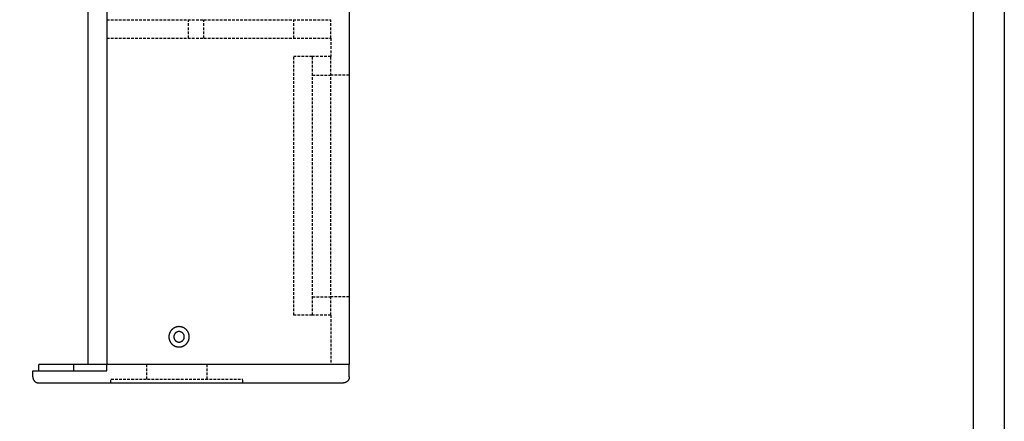
# Model space of a CAD drawing. Units: millimetres. Extents: x -57450 to -54272, y -7861 to -3367.
# Drawn here: x -55427 to -54272, y -6124 to -5653 of the extents above; entities that cross this region are included whole.
import ezdxf

# ---------------------------------------------------------------- set-up
doc = ezdxf.new("R2010")
doc.units = ezdxf.units.MM
doc.linetypes.add('HIDDEN2', pattern=[4.7625, 3.175, -1.5875])
doc.layers.add('dlogixs', color=7, linetype='Continuous')
doc.layers.add('외형선', color=255, linetype='Continuous')
doc.layers.add('점선', color=251, linetype='HIDDEN2', lineweight=25)

msp = doc.modelspace()

# ---------------------------------------------------------------- linework, layer by layer
at = {"layer": 'dlogixs', "color": 1, "linetype": 'Continuous'}
for points in [[(-57449.625, -3669.664), (-54272.017, -3669.664), (-54272.017, -7860.521), (-57449.625, -7860.521)], [(-57413.024, -3706.265), (-54308.618, -3706.265), (-54308.618, -7823.92), (-57413.024, -7823.92)]]:
    msp.add_lwpolyline(points, close=True, dxfattribs=at)
at = {"layer": '외형선'}
for p, q in [((-55346.43, -6057.787), (-55346.43, -5306.675)), ((-55324.763, -5306.675), (-55324.763, -6057.787)), ((-55040.207, -5306.675), (-55040.207, -6057.787)), ((-55247.581, -6016.195), (-55247.891, -6016.468)), ((-55247.26, -6015.933), (-55247.581, -6016.195)), ((-55246.931, -6015.683), (-55247.26, -6015.933)), ((-55246.594, -6015.444), (-55246.931, -6015.683)), ((-55246.248, -6015.217), (-55246.594, -6015.444)), ((-55245.895, -6015.001), (-55246.248, -6015.217)), ((-55245.534, -6014.799), (-55245.895, -6015.001)), ((-55245.167, -6014.609), (-55245.534, -6014.799)), ((-55244.793, -6014.432), (-55245.167, -6014.609)), ((-55244.413, -6014.268), (-55244.793, -6014.432)), ((-55244.028, -6014.117), (-55244.413, -6014.268)), ((-55243.638, -6013.979), (-55244.028, -6014.117)), ((-55243.243, -6013.856), (-55243.638, -6013.979)), ((-55242.844, -6013.746), (-55243.243, -6013.856)), ((-55242.442, -6013.65), (-55242.844, -6013.746)), ((-55242.037, -6013.568), (-55242.442, -6013.65)), ((-55241.629, -6013.5), (-55242.037, -6013.568)), ((-55241.218, -6013.446), (-55241.629, -6013.5)), ((-55240.807, -6013.407), (-55241.218, -6013.446)), ((-55240.394, -6013.382), (-55240.807, -6013.407)), ((-55239.98, -6013.371), (-55240.394, -6013.382)), ((-55239.567, -6013.374), (-55239.98, -6013.371)), ((-55239.153, -6013.392), (-55239.567, -6013.374)), ((-55238.741, -6013.425), (-55239.153, -6013.392)), ((-55238.33, -6013.471), (-55238.741, -6013.425)), ((-55237.921, -6013.532), (-55238.33, -6013.471)), ((-55237.514, -6013.607), (-55237.921, -6013.532)), ((-55237.11, -6013.696), (-55237.514, -6013.607)), ((-55236.709, -6013.799), (-55237.11, -6013.696)), ((-55236.313, -6013.916), (-55236.709, -6013.799)), ((-55235.92, -6014.046), (-55236.313, -6013.916)), ((-55235.532, -6014.19), (-55235.92, -6014.046)), ((-55235.15, -6014.348), (-55235.532, -6014.19)), ((-55234.773, -6014.519), (-55235.15, -6014.348)), ((-55234.402, -6014.702), (-55234.773, -6014.519)), ((-55234.038, -6014.899), (-55234.402, -6014.702)), ((-55233.681, -6015.107), (-55234.038, -6014.899)), ((-55233.332, -6015.329), (-55233.681, -6015.107)), ((-55232.99, -6015.562), (-55233.332, -6015.329)), ((-55232.657, -6015.807), (-55232.99, -6015.562)), ((-55232.332, -6016.063), (-55232.657, -6015.807)), ((-55232.016, -6016.33), (-55232.332, -6016.063)), ((-55251.786, -6024.873), (-55251.793, -6025.287)), ((-55251.793, -6025.287), (-55251.786, -6025.701)), ((-55251.765, -6024.46), (-55251.786, -6024.873)), ((-55251.786, -6025.701), (-55251.765, -6026.114)), ((-55251.729, -6024.048), (-55251.765, -6024.46)), ((-55251.765, -6026.114), (-55251.729, -6026.526)), ((-55251.679, -6023.638), (-55251.729, -6024.048)), ((-55251.729, -6026.526), (-55251.679, -6026.936)), ((-55251.614, -6023.229), (-55251.679, -6023.638)), ((-55251.679, -6026.936), (-55251.614, -6027.345)), ((-55251.536, -6022.823), (-55251.614, -6023.229)), ((-55251.614, -6027.345), (-55251.536, -6027.751)), ((-55251.443, -6022.42), (-55251.536, -6022.823)), ((-55251.536, -6027.751), (-55251.443, -6028.154)), ((-55251.337, -6022.02), (-55251.443, -6022.42)), ((-55251.217, -6021.624), (-55251.337, -6022.02)), ((-55251.083, -6021.233), (-55251.217, -6021.624)), ((-55250.935, -6020.846), (-55251.083, -6021.233)), ((-55250.774, -6020.465), (-55250.935, -6020.846)), ((-55250.6, -6020.09), (-55250.774, -6020.465)), ((-55250.414, -6019.721), (-55250.6, -6020.09)), ((-55250.214, -6019.359), (-55250.414, -6019.721)), ((-55250.002, -6019.003), (-55250.214, -6019.359)), ((-55249.778, -6018.656), (-55250.002, -6019.003)), ((-55249.542, -6018.316), (-55249.778, -6018.656)), ((-55249.294, -6017.985), (-55249.542, -6018.316)), ((-55249.035, -6017.662), (-55249.294, -6017.985)), ((-55248.765, -6017.349), (-55249.035, -6017.662)), ((-55248.484, -6017.045), (-55248.765, -6017.349)), ((-55248.193, -6016.752), (-55248.484, -6017.045)), ((-55247.891, -6016.468), (-55248.193, -6016.752)), ((-55246.024, -6025.074), (-55246.027, -6025.287)), ((-55246.027, -6025.287), (-55246.024, -6025.5)), ((-55246.012, -6024.86), (-55246.024, -6025.074)), ((-55246.024, -6025.5), (-55246.012, -6025.714)), ((-55245.994, -6024.648), (-55246.012, -6024.86)), ((-55246.012, -6025.714), (-55245.994, -6025.926)), ((-55245.968, -6024.436), (-55245.994, -6024.648)), ((-55245.994, -6025.926), (-55245.968, -6026.138)), ((-55245.935, -6024.225), (-55245.968, -6024.436)), ((-55245.968, -6026.138), (-55245.935, -6026.349)), ((-55245.894, -6024.015), (-55245.935, -6024.225)), ((-55245.935, -6026.349), (-55245.894, -6026.559)), ((-55245.847, -6023.807), (-55245.894, -6024.015)), ((-55245.894, -6026.559), (-55245.847, -6026.767)), ((-55245.792, -6023.601), (-55245.847, -6023.807)), ((-55245.847, -6026.767), (-55245.792, -6026.973)), ((-55245.73, -6023.397), (-55245.792, -6023.601)), ((-55245.792, -6026.973), (-55245.73, -6027.177)), ((-55245.66, -6023.195), (-55245.73, -6023.397)), ((-55245.73, -6027.177), (-55245.66, -6027.379)), ((-55245.584, -6022.995), (-55245.66, -6023.195)), ((-55245.66, -6027.379), (-55245.584, -6027.579)), ((-55245.501, -6022.798), (-55245.584, -6022.995)), ((-55245.584, -6027.579), (-55245.501, -6027.776)), ((-55245.412, -6022.605), (-55245.501, -6022.798)), ((-55245.501, -6027.776), (-55245.412, -6027.969)), ((-55245.315, -6022.414), (-55245.412, -6022.605)), ((-55245.212, -6022.227), (-55245.315, -6022.414)), ((-55245.103, -6022.044), (-55245.212, -6022.227)), ((-55244.987, -6021.864), (-55245.103, -6022.044)), ((-55244.865, -6021.689), (-55244.987, -6021.864)), ((-55244.737, -6021.518), (-55244.865, -6021.689)), ((-55244.604, -6021.352), (-55244.737, -6021.518)), ((-55244.464, -6021.19), (-55244.604, -6021.352)), ((-55244.319, -6021.033), (-55244.464, -6021.19)), ((-55244.169, -6020.882), (-55244.319, -6021.033)), ((-55244.013, -6020.735), (-55244.169, -6020.882)), ((-55243.853, -6020.594), (-55244.013, -6020.735)), ((-55243.688, -6020.459), (-55243.853, -6020.594)), ((-55243.518, -6020.33), (-55243.688, -6020.459)), ((-55243.344, -6020.207), (-55243.518, -6020.33)), ((-55243.165, -6020.089), (-55243.344, -6020.207)), ((-55242.983, -6019.978), (-55243.165, -6020.089)), ((-55242.797, -6019.874), (-55242.983, -6019.978)), ((-55242.607, -6019.776), (-55242.797, -6019.874)), ((-55242.414, -6019.684), (-55242.607, -6019.776)), ((-55242.218, -6019.6), (-55242.414, -6019.684)), ((-55242.019, -6019.522), (-55242.218, -6019.6)), ((-55241.818, -6019.451), (-55242.019, -6019.522)), ((-55241.614, -6019.387), (-55241.818, -6019.451)), ((-55241.408, -6019.33), (-55241.614, -6019.387)), ((-55241.201, -6019.281), (-55241.408, -6019.33)), ((-55240.991, -6019.238), (-55241.201, -6019.281)), ((-55240.781, -6019.203), (-55240.991, -6019.238)), ((-55240.569, -6019.176), (-55240.781, -6019.203)), ((-55240.357, -6019.155), (-55240.569, -6019.176)), ((-55240.144, -6019.142), (-55240.357, -6019.155)), ((-55239.93, -6019.137), (-55240.144, -6019.142)), ((-55239.717, -6019.139), (-55239.93, -6019.137)), ((-55239.503, -6019.148), (-55239.717, -6019.139)), ((-55239.291, -6019.164), (-55239.503, -6019.148)), ((-55239.078, -6019.188), (-55239.291, -6019.164)), ((-55238.867, -6019.22), (-55239.078, -6019.188)), ((-55238.657, -6019.259), (-55238.867, -6019.22)), ((-55238.449, -6019.304), (-55238.657, -6019.259)), ((-55238.242, -6019.358), (-55238.449, -6019.304)), ((-55238.037, -6019.418), (-55238.242, -6019.358)), ((-55237.835, -6019.485), (-55238.037, -6019.418)), ((-55237.634, -6019.56), (-55237.835, -6019.485)), ((-55237.437, -6019.641), (-55237.634, -6019.56)), ((-55237.243, -6019.729), (-55237.437, -6019.641)), ((-55237.051, -6019.824), (-55237.243, -6019.729)), ((-55236.863, -6019.925), (-55237.051, -6019.824)), ((-55236.679, -6020.033), (-55236.863, -6019.925)), ((-55236.499, -6020.147), (-55236.679, -6020.033)), ((-55236.322, -6020.268), (-55236.499, -6020.147)), ((-55236.15, -6020.394), (-55236.322, -6020.268)), ((-55235.983, -6020.526), (-55236.15, -6020.394)), ((-55235.82, -6020.664), (-55235.983, -6020.526)), ((-55235.662, -6020.808), (-55235.82, -6020.664)), ((-55235.509, -6020.957), (-55235.662, -6020.808)), ((-55235.361, -6021.111), (-55235.509, -6020.957)), ((-55235.219, -6021.27), (-55235.361, -6021.111)), ((-55235.082, -6021.434), (-55235.219, -6021.27)), ((-55234.952, -6021.603), (-55235.082, -6021.434)), ((-55234.827, -6021.776), (-55234.952, -6021.603)), ((-55234.708, -6021.954), (-55234.827, -6021.776)), ((-55234.595, -6022.135), (-55234.708, -6021.954)), ((-55234.489, -6022.32), (-55234.595, -6022.135)), ((-55234.389, -6022.509), (-55234.489, -6022.32)), ((-55234.296, -6022.701), (-55234.389, -6022.509)), ((-55234.21, -6022.896), (-55234.296, -6022.701)), ((-55234.296, -6027.873), (-55234.21, -6027.678)), ((-55234.13, -6023.094), (-55234.21, -6022.896)), ((-55234.21, -6027.678), (-55234.13, -6027.479)), ((-55234.058, -6023.295), (-55234.13, -6023.094)), ((-55234.13, -6027.479), (-55234.058, -6027.279)), ((-55233.992, -6023.498), (-55234.058, -6023.295)), ((-55234.058, -6027.279), (-55233.992, -6027.076)), ((-55233.934, -6023.704), (-55233.992, -6023.498)), ((-55233.992, -6027.076), (-55233.934, -6026.87)), ((-55233.882, -6023.911), (-55233.934, -6023.704)), ((-55233.934, -6026.87), (-55233.882, -6026.663)), ((-55233.838, -6024.12), (-55233.882, -6023.911)), ((-55233.882, -6026.663), (-55233.838, -6026.454)), ((-55233.801, -6024.33), (-55233.838, -6024.12)), ((-55233.838, -6026.454), (-55233.801, -6026.244)), ((-55233.772, -6024.542), (-55233.801, -6024.33)), ((-55233.801, -6026.244), (-55233.772, -6026.032)), ((-55233.749, -6024.754), (-55233.772, -6024.542)), ((-55233.772, -6026.032), (-55233.749, -6025.82)), ((-55233.735, -6024.967), (-55233.749, -6024.754)), ((-55233.749, -6025.82), (-55233.735, -6025.607)), ((-55233.727, -6025.18), (-55233.735, -6024.967)), ((-55233.735, -6025.607), (-55233.727, -6025.394)), ((-55233.727, -6025.394), (-55233.727, -6025.18)), ((-55231.71, -6016.609), (-55232.016, -6016.33)), ((-55231.414, -6016.897), (-55231.71, -6016.609)), ((-55231.128, -6017.196), (-55231.414, -6016.897)), ((-55230.852, -6017.505), (-55231.128, -6017.196)), ((-55230.588, -6017.822), (-55230.852, -6017.505)), ((-55230.334, -6018.149), (-55230.588, -6017.822)), ((-55230.092, -6018.485), (-55230.334, -6018.149)), ((-55229.862, -6018.829), (-55230.092, -6018.485)), ((-55229.644, -6019.18), (-55229.862, -6018.829)), ((-55229.438, -6019.539), (-55229.644, -6019.18)), ((-55229.245, -6019.905), (-55229.438, -6019.539)), ((-55229.064, -6020.277), (-55229.245, -6019.905)), ((-55228.897, -6020.655), (-55229.064, -6020.277)), ((-55228.743, -6021.039), (-55228.897, -6020.655)), ((-55228.602, -6021.428), (-55228.743, -6021.039)), ((-55228.475, -6021.822), (-55228.602, -6021.428)), ((-55228.362, -6022.219), (-55228.475, -6021.822)), ((-55228.262, -6022.621), (-55228.362, -6022.219)), ((-55228.177, -6023.026), (-55228.262, -6022.621)), ((-55228.262, -6027.953), (-55228.177, -6027.548)), ((-55228.105, -6023.433), (-55228.177, -6023.026)), ((-55228.177, -6027.548), (-55228.105, -6027.141)), ((-55228.048, -6023.843), (-55228.105, -6023.433)), ((-55228.105, -6027.141), (-55228.048, -6026.731)), ((-55228.005, -6024.254), (-55228.048, -6023.843)), ((-55228.048, -6026.731), (-55228.005, -6026.32)), ((-55227.976, -6024.667), (-55228.005, -6024.254)), ((-55228.005, -6026.32), (-55227.976, -6025.907)), ((-55227.962, -6025.08), (-55227.976, -6024.667)), ((-55227.976, -6025.907), (-55227.962, -6025.494)), ((-55227.962, -6025.494), (-55227.962, -6025.08)), ((-55251.443, -6028.154), (-55251.337, -6028.554)), ((-55251.337, -6028.554), (-55251.217, -6028.95)), ((-55251.217, -6028.95), (-55251.083, -6029.341)), ((-55251.083, -6029.341), (-55250.935, -6029.728)), ((-55250.935, -6029.728), (-55250.774, -6030.109)), ((-55250.774, -6030.109), (-55250.6, -6030.484)), ((-55250.6, -6030.484), (-55250.414, -6030.853)), ((-55250.414, -6030.853), (-55250.214, -6031.215)), ((-55250.214, -6031.215), (-55250.002, -6031.571)), ((-55250.002, -6031.571), (-55249.778, -6031.918)), ((-55249.778, -6031.918), (-55249.542, -6032.258)), ((-55249.542, -6032.258), (-55249.294, -6032.589)), ((-55249.294, -6032.589), (-55249.035, -6032.912)), ((-55249.035, -6032.912), (-55248.765, -6033.225)), ((-55248.765, -6033.225), (-55248.484, -6033.529)), ((-55248.484, -6033.529), (-55248.193, -6033.822)), ((-55248.193, -6033.822), (-55247.891, -6034.106)), ((-55247.891, -6034.106), (-55247.581, -6034.379)), ((-55247.581, -6034.379), (-55247.26, -6034.641)), ((-55247.26, -6034.641), (-55246.931, -6034.891)), ((-55246.931, -6034.891), (-55246.594, -6035.13)), ((-55246.594, -6035.13), (-55246.248, -6035.357)), ((-55246.248, -6035.357), (-55245.895, -6035.572)), ((-55245.895, -6035.572), (-55245.534, -6035.775)), ((-55245.534, -6035.775), (-55245.167, -6035.965)), ((-55245.412, -6027.969), (-55245.315, -6028.16)), ((-55245.315, -6028.16), (-55245.212, -6028.347)), ((-55245.212, -6028.347), (-55245.103, -6028.53)), ((-55245.167, -6035.965), (-55244.793, -6036.142)), ((-55245.103, -6028.53), (-55244.987, -6028.71)), ((-55244.987, -6028.71), (-55244.865, -6028.885)), ((-55244.865, -6028.885), (-55244.737, -6029.056)), ((-55244.793, -6036.142), (-55244.413, -6036.306)), ((-55244.737, -6029.056), (-55244.604, -6029.222)), ((-55244.604, -6029.222), (-55244.464, -6029.384)), ((-55244.464, -6029.384), (-55244.319, -6029.541)), ((-55244.413, -6036.306), (-55244.028, -6036.457)), ((-55244.319, -6029.541), (-55244.169, -6029.692)), ((-55244.169, -6029.692), (-55244.013, -6029.839)), ((-55244.028, -6036.457), (-55243.638, -6036.595)), ((-55244.013, -6029.839), (-55243.853, -6029.979)), ((-55243.853, -6029.979), (-55243.688, -6030.115)), ((-55243.688, -6030.115), (-55243.518, -6030.244)), ((-55243.638, -6036.595), (-55243.243, -6036.718)), ((-55243.518, -6030.244), (-55243.344, -6030.367)), ((-55243.344, -6030.367), (-55243.165, -6030.485)), ((-55243.243, -6036.718), (-55242.844, -6036.828)), ((-55243.165, -6030.485), (-55242.983, -6030.596)), ((-55242.983, -6030.596), (-55242.797, -6030.7)), ((-55242.844, -6036.828), (-55242.442, -6036.924)), ((-55242.797, -6030.7), (-55242.607, -6030.798)), ((-55242.607, -6030.798), (-55242.414, -6030.89)), ((-55242.442, -6036.924), (-55242.037, -6037.006)), ((-55242.414, -6030.89), (-55242.218, -6030.974)), ((-55242.218, -6030.974), (-55242.019, -6031.052)), ((-55242.037, -6037.006), (-55241.629, -6037.074)), ((-55242.019, -6031.052), (-55241.818, -6031.123)), ((-55241.818, -6031.123), (-55241.614, -6031.187)), ((-55241.629, -6037.074), (-55241.218, -6037.128)), ((-55241.614, -6031.187), (-55241.408, -6031.244)), ((-55241.408, -6031.244), (-55241.201, -6031.293)), ((-55241.218, -6037.128), (-55240.807, -6037.167)), ((-55241.201, -6031.293), (-55240.991, -6031.336)), ((-55240.991, -6031.336), (-55240.781, -6031.371)), ((-55240.807, -6037.167), (-55240.394, -6037.192)), ((-55240.781, -6031.371), (-55240.569, -6031.398)), ((-55240.569, -6031.398), (-55240.357, -6031.419)), ((-55240.394, -6037.192), (-55239.98, -6037.203)), ((-55240.357, -6031.419), (-55240.144, -6031.432)), ((-55240.144, -6031.432), (-55239.93, -6031.437)), ((-55239.98, -6037.203), (-55239.567, -6037.2)), ((-55239.93, -6031.437), (-55239.717, -6031.435)), ((-55239.717, -6031.435), (-55239.503, -6031.426)), ((-55239.567, -6037.2), (-55239.153, -6037.182)), ((-55239.503, -6031.426), (-55239.291, -6031.41)), ((-55239.291, -6031.41), (-55239.078, -6031.385)), ((-55239.153, -6037.182), (-55238.741, -6037.149)), ((-55239.078, -6031.385), (-55238.867, -6031.354)), ((-55238.867, -6031.354), (-55238.657, -6031.315)), ((-55238.741, -6037.149), (-55238.33, -6037.103)), ((-55238.657, -6031.315), (-55238.449, -6031.269)), ((-55238.449, -6031.269), (-55238.242, -6031.216)), ((-55238.33, -6037.103), (-55237.921, -6037.042)), ((-55238.242, -6031.216), (-55238.037, -6031.156)), ((-55238.037, -6031.156), (-55237.835, -6031.089)), ((-55237.921, -6037.042), (-55237.514, -6036.967)), ((-55237.835, -6031.089), (-55237.634, -6031.014)), ((-55237.634, -6031.014), (-55237.437, -6030.933)), ((-55237.514, -6036.967), (-55237.11, -6036.878)), ((-55237.437, -6030.933), (-55237.243, -6030.845)), ((-55237.243, -6030.845), (-55237.051, -6030.75)), ((-55237.11, -6036.878), (-55236.709, -6036.775)), ((-55237.051, -6030.75), (-55236.863, -6030.649)), ((-55236.863, -6030.649), (-55236.679, -6030.541)), ((-55236.709, -6036.775), (-55236.313, -6036.658)), ((-55236.679, -6030.541), (-55236.499, -6030.427)), ((-55236.499, -6030.427), (-55236.322, -6030.306)), ((-55236.322, -6030.306), (-55236.15, -6030.18)), ((-55236.313, -6036.658), (-55235.92, -6036.528)), ((-55236.15, -6030.18), (-55235.983, -6030.048)), ((-55235.983, -6030.048), (-55235.82, -6029.91)), ((-55235.92, -6036.528), (-55235.532, -6036.383)), ((-55235.82, -6029.91), (-55235.662, -6029.766)), ((-55235.662, -6029.766), (-55235.509, -6029.617)), ((-55235.532, -6036.383), (-55235.15, -6036.226)), ((-55235.509, -6029.617), (-55235.361, -6029.463)), ((-55235.361, -6029.463), (-55235.219, -6029.304)), ((-55235.219, -6029.304), (-55235.082, -6029.14)), ((-55235.15, -6036.226), (-55234.773, -6036.055)), ((-55235.082, -6029.14), (-55234.952, -6028.971)), ((-55234.952, -6028.971), (-55234.827, -6028.798)), ((-55234.827, -6028.798), (-55234.708, -6028.62)), ((-55234.773, -6036.055), (-55234.402, -6035.872)), ((-55234.708, -6028.62), (-55234.595, -6028.439)), ((-55234.595, -6028.439), (-55234.489, -6028.254)), ((-55234.489, -6028.254), (-55234.389, -6028.065)), ((-55234.402, -6035.872), (-55234.038, -6035.675)), ((-55234.389, -6028.065), (-55234.296, -6027.873)), ((-55234.038, -6035.675), (-55233.681, -6035.466)), ((-55233.681, -6035.466), (-55233.332, -6035.245)), ((-55233.332, -6035.245), (-55232.99, -6035.012)), ((-55232.99, -6035.012), (-55232.657, -6034.767)), ((-55232.657, -6034.767), (-55232.332, -6034.511)), ((-55232.332, -6034.511), (-55232.016, -6034.244)), ((-55232.016, -6034.244), (-55231.71, -6033.965)), ((-55231.71, -6033.965), (-55231.414, -6033.677)), ((-55231.414, -6033.677), (-55231.128, -6033.378)), ((-55231.128, -6033.378), (-55230.852, -6033.069)), ((-55230.852, -6033.069), (-55230.588, -6032.751)), ((-55230.588, -6032.751), (-55230.334, -6032.425)), ((-55230.334, -6032.425), (-55230.092, -6032.089)), ((-55230.092, -6032.089), (-55229.862, -6031.745)), ((-55229.862, -6031.745), (-55229.644, -6031.394)), ((-55229.644, -6031.394), (-55229.438, -6031.035)), ((-55229.438, -6031.035), (-55229.245, -6030.669)), ((-55229.245, -6030.669), (-55229.064, -6030.297)), ((-55229.064, -6030.297), (-55228.897, -6029.919)), ((-55228.897, -6029.919), (-55228.743, -6029.535)), ((-55228.743, -6029.535), (-55228.602, -6029.146)), ((-55228.602, -6029.146), (-55228.475, -6028.752)), ((-55228.475, -6028.752), (-55228.362, -6028.355)), ((-55228.362, -6028.355), (-55228.262, -6027.953)), ((-55404.207, -6065.009), (-55404.207, -6057.787)), ((-55363.164, -6057.787), (-55404.197, -6057.787)), ((-55324.763, -6057.787), (-55363.164, -6057.787)), ((-55363.164, -6065.009), (-55363.164, -6057.787)), ((-55225.993, -6057.787), (-55324.763, -6057.787)), ((-55324.763, -6065.009), (-55324.763, -6057.787)), ((-55222.503, -6057.787), (-55225.993, -6057.787)), ((-55221.811, -6057.787), (-55222.503, -6057.787)), ((-55219.872, -6057.787), (-55221.811, -6057.787)), ((-55218.996, -6057.787), (-55219.872, -6057.787)), ((-55218.123, -6057.787), (-55218.996, -6057.787)), ((-55217.603, -6057.787), (-55218.123, -6057.787)), ((-55215.523, -6057.787), (-55217.603, -6057.787)), ((-55214.798, -6057.787), (-55215.523, -6057.787)), ((-55211.309, -6057.787), (-55214.798, -6057.787)), ((-55210.621, -6057.787), (-55211.309, -6057.787)), ((-55209.684, -6057.787), (-55210.621, -6057.787)), ((-55209.241, -6057.787), (-55209.684, -6057.787)), ((-55208.102, -6057.787), (-55209.241, -6057.787)), ((-55207.87, -6057.787), (-55208.102, -6057.787)), ((-55185.047, -6057.787), (-55207.87, -6057.787)), ((-55057.039, -6057.787), (-55185.047, -6057.787)), ((-55040.207, -6057.787), (-55057.039, -6057.787)), ((-55040.207, -6072.231), (-55040.207, -6057.787)), ((-55411.439, -6072.231), (-55411.435, -6072.478)), ((-55411.435, -6072.478), (-55411.422, -6072.724)), ((-55411.429, -6065.009), (-55411.43, -6065.009)), ((-55411.43, -6065.009), (-55411.418, -6065.009)), ((-55411.43, -6072.231), (-55411.43, -6065.009)), ((-55411.427, -6065.009), (-55411.429, -6065.009)), ((-55411.419, -6065.009), (-55411.427, -6065.009)), ((-55411.422, -6072.724), (-55411.401, -6072.97)), ((-55411.418, -6065.009), (-55411.331, -6065.009)), ((-55411.401, -6072.97), (-55411.372, -6073.215)), ((-55411.372, -6073.215), (-55411.334, -6073.459)), ((-55411.334, -6073.459), (-55411.288, -6073.701)), ((-55411.331, -6065.009), (-55410.897, -6065.009)), ((-55411.288, -6073.701), (-55411.234, -6073.941)), ((-55411.234, -6073.941), (-55411.171, -6074.18)), ((-55410.897, -6065.009), (-55408.995, -6065.009)), ((-55408.995, -6065.009), (-55401.107, -6065.009)), ((-55401.107, -6065.009), (-55369.902, -6065.009)), ((-55369.902, -6065.009), (-55363.164, -6065.009)), ((-55363.164, -6065.009), (-55324.763, -6065.009)), ((-55040.412, -6073.941), (-55040.474, -6074.18)), ((-55040.358, -6073.701), (-55040.412, -6073.941)), ((-55040.312, -6073.459), (-55040.358, -6073.701)), ((-55040.274, -6073.215), (-55040.312, -6073.459)), ((-55040.244, -6072.97), (-55040.274, -6073.215)), ((-55040.223, -6072.724), (-55040.244, -6072.97)), ((-55040.211, -6072.478), (-55040.223, -6072.724)), ((-55040.207, -6072.231), (-55040.211, -6072.478)), ((-55411.171, -6074.18), (-55411.101, -6074.416)), ((-55411.101, -6074.416), (-55411.022, -6074.65)), ((-55411.022, -6074.65), (-55410.936, -6074.881)), ((-55410.936, -6074.881), (-55410.841, -6075.109)), ((-55410.841, -6075.109), (-55410.739, -6075.333)), ((-55410.739, -6075.333), (-55410.629, -6075.554)), ((-55410.629, -6075.554), (-55410.512, -6075.771)), ((-55410.512, -6075.771), (-55410.388, -6075.984)), ((-55410.388, -6075.984), (-55410.256, -6076.193)), ((-55410.256, -6076.193), (-55410.117, -6076.396)), ((-55410.117, -6076.396), (-55409.972, -6076.595)), ((-55409.972, -6076.595), (-55409.819, -6076.789)), ((-55409.819, -6076.789), (-55409.66, -6076.978)), ((-55409.66, -6076.978), (-55409.495, -6077.161)), ((-55409.495, -6077.161), (-55409.324, -6077.338)), ((-55409.324, -6077.338), (-55409.146, -6077.51)), ((-55409.146, -6077.51), (-55408.963, -6077.675)), ((-55408.963, -6077.675), (-55408.775, -6077.834)), ((-55408.775, -6077.834), (-55408.581, -6077.986)), ((-55408.581, -6077.986), (-55408.382, -6078.132)), ((-55408.382, -6078.132), (-55408.178, -6078.271)), ((-55408.178, -6078.271), (-55407.969, -6078.402)), ((-55407.969, -6078.402), (-55407.757, -6078.527)), ((-55407.757, -6078.527), (-55407.54, -6078.644)), ((-55407.54, -6078.644), (-55407.319, -6078.754)), ((-55407.319, -6078.754), (-55407.094, -6078.856)), ((-55407.094, -6078.856), (-55406.866, -6078.95)), ((-55406.866, -6078.95), (-55406.635, -6079.037)), ((-55406.635, -6079.037), (-55406.402, -6079.115)), ((-55406.402, -6079.115), (-55406.165, -6079.186)), ((-55406.165, -6079.186), (-55405.927, -6079.248)), ((-55405.927, -6079.248), (-55405.686, -6079.303)), ((-55405.686, -6079.303), (-55405.444, -6079.349)), ((-55405.444, -6079.349), (-55405.2, -6079.386)), ((-55405.2, -6079.386), (-55404.955, -6079.416)), ((-55404.955, -6079.416), (-55404.71, -6079.437)), ((-55404.71, -6079.437), (-55404.463, -6079.449)), ((-55404.463, -6079.449), (-55404.217, -6079.454)), ((-55363.167, -6079.454), (-55404.206, -6079.454)), ((-55225.993, -6079.454), (-55363.167, -6079.454)), ((-55190.165, -6079.454), (-55225.993, -6079.454)), ((-55062.157, -6079.454), (-55190.165, -6079.454)), ((-55058.849, -6079.454), (-55062.157, -6079.454)), ((-55058.834, -6079.454), (-55058.849, -6079.454)), ((-55058.082, -6079.454), (-55058.834, -6079.454)), ((-55058.063, -6079.454), (-55058.082, -6079.454)), ((-55057.338, -6079.454), (-55058.063, -6079.454)), ((-55057.317, -6079.454), (-55057.338, -6079.454)), ((-55056.619, -6079.454), (-55057.317, -6079.454)), ((-55056.595, -6079.454), (-55056.619, -6079.454)), ((-55055.925, -6079.454), (-55056.595, -6079.454)), ((-55055.899, -6079.454), (-55055.925, -6079.454)), ((-55055.256, -6079.454), (-55055.899, -6079.454)), ((-55055.228, -6079.454), (-55055.256, -6079.454)), ((-55054.613, -6079.454), (-55055.228, -6079.454)), ((-55054.582, -6079.454), (-55054.613, -6079.454)), ((-55053.995, -6079.454), (-55054.582, -6079.454)), ((-55053.962, -6079.454), (-55053.995, -6079.454)), ((-55053.403, -6079.454), (-55053.962, -6079.454)), ((-55053.369, -6079.454), (-55053.403, -6079.454)), ((-55052.837, -6079.454), (-55053.369, -6079.454)), ((-55052.802, -6079.454), (-55052.837, -6079.454)), ((-55052.298, -6079.454), (-55052.802, -6079.454)), ((-55052.262, -6079.454), (-55052.298, -6079.454)), ((-55051.785, -6079.454), (-55052.262, -6079.454)), ((-55051.749, -6079.454), (-55051.785, -6079.454)), ((-55051.299, -6079.454), (-55051.749, -6079.454)), ((-55051.263, -6079.454), (-55051.299, -6079.454)), ((-55050.841, -6079.454), (-55051.263, -6079.454)), ((-55050.804, -6079.454), (-55050.841, -6079.454)), ((-55050.41, -6079.454), (-55050.804, -6079.454)), ((-55050.374, -6079.454), (-55050.41, -6079.454)), ((-55050.007, -6079.454), (-55050.374, -6079.454)), ((-55049.971, -6079.454), (-55050.007, -6079.454)), ((-55049.632, -6079.454), (-55049.971, -6079.454)), ((-55049.597, -6079.454), (-55049.632, -6079.454)), ((-55049.286, -6079.454), (-55049.597, -6079.454)), ((-55049.252, -6079.454), (-55049.286, -6079.454)), ((-55048.968, -6079.454), (-55049.252, -6079.454)), ((-55048.936, -6079.454), (-55048.968, -6079.454)), ((-55048.68, -6079.454), (-55048.936, -6079.454)), ((-55048.649, -6079.454), (-55048.68, -6079.454)), ((-55048.42, -6079.454), (-55048.649, -6079.454)), ((-55048.392, -6079.454), (-55048.42, -6079.454)), ((-55048.19, -6079.454), (-55048.392, -6079.454)), ((-55048.164, -6079.454), (-55048.19, -6079.454)), ((-55047.99, -6079.454), (-55048.164, -6079.454)), ((-55047.966, -6079.454), (-55047.99, -6079.454)), ((-55047.663, -6079.454), (-55047.966, -6079.454)), ((-55047.655, -6079.454), (-55047.663, -6079.454)), ((-55047.429, -6079.454), (-55047.655, -6079.454)), ((-55047.182, -6079.449), (-55047.429, -6079.454)), ((-55046.936, -6079.437), (-55047.182, -6079.449)), ((-55046.69, -6079.416), (-55046.936, -6079.437)), ((-55046.445, -6079.386), (-55046.69, -6079.416)), ((-55046.202, -6079.349), (-55046.445, -6079.386)), ((-55045.959, -6079.303), (-55046.202, -6079.349)), ((-55045.719, -6079.248), (-55045.959, -6079.303)), ((-55045.48, -6079.186), (-55045.719, -6079.248)), ((-55045.244, -6079.115), (-55045.48, -6079.186)), ((-55045.01, -6079.037), (-55045.244, -6079.115)), ((-55044.779, -6078.95), (-55045.01, -6079.037)), ((-55044.552, -6078.856), (-55044.779, -6078.95)), ((-55044.327, -6078.754), (-55044.552, -6078.856)), ((-55044.106, -6078.644), (-55044.327, -6078.754)), ((-55043.889, -6078.527), (-55044.106, -6078.644)), ((-55043.676, -6078.402), (-55043.889, -6078.527)), ((-55043.468, -6078.271), (-55043.676, -6078.402)), ((-55043.264, -6078.132), (-55043.468, -6078.271)), ((-55043.065, -6077.986), (-55043.264, -6078.132)), ((-55042.871, -6077.834), (-55043.065, -6077.986)), ((-55042.682, -6077.675), (-55042.871, -6077.834)), ((-55042.499, -6077.51), (-55042.682, -6077.675)), ((-55042.322, -6077.338), (-55042.499, -6077.51)), ((-55042.151, -6077.161), (-55042.322, -6077.338)), ((-55041.985, -6076.978), (-55042.151, -6077.161)), ((-55041.826, -6076.789), (-55041.985, -6076.978)), ((-55041.674, -6076.595), (-55041.826, -6076.789)), ((-55041.528, -6076.396), (-55041.674, -6076.595)), ((-55041.39, -6076.193), (-55041.528, -6076.396)), ((-55041.258, -6075.984), (-55041.39, -6076.193)), ((-55041.133, -6075.771), (-55041.258, -6075.984)), ((-55041.016, -6075.554), (-55041.133, -6075.771)), ((-55040.907, -6075.333), (-55041.016, -6075.554)), ((-55040.805, -6075.109), (-55040.907, -6075.333)), ((-55040.71, -6074.881), (-55040.805, -6075.109)), ((-55040.624, -6074.65), (-55040.71, -6074.881)), ((-55040.545, -6074.416), (-55040.624, -6074.65)), ((-55040.474, -6074.18), (-55040.545, -6074.416))]:
    msp.add_line(p, q, dxfattribs=at)
at = {"layer": '점선'}
for p, q in [((-55324.763, -5653.342), (-55210.988, -5653.342)), ((-55228.994, -5675.009), (-55228.994, -5653.342)), ((-55210.988, -5675.009), (-55210.988, -5653.342)), ((-55210.988, -5653.342), (-55061.874, -5653.342)), ((-55105.207, -5675.009), (-55105.207, -5653.342)), ((-55061.874, -5675.009), (-55061.874, -5653.342)), ((-55324.763, -5675.009), (-55210.988, -5675.009)), ((-55210.988, -5675.009), (-55061.874, -5675.009)), ((-55061.874, -5675.009), (-55061.874, -5696.676)), ((-55083.54, -5696.676), (-55105.207, -5696.676)), ((-55105.207, -6000.009), (-55105.207, -5696.676)), ((-55061.874, -5696.676), (-55083.54, -5696.676)), ((-55083.54, -6000.009), (-55083.54, -5696.676)), ((-55061.874, -6000.009), (-55061.874, -5696.676)), ((-55083.54, -5718.342), (-55061.874, -5718.342)), ((-55040.207, -5718.342), (-55061.874, -5718.342)), ((-55083.54, -5978.342), (-55061.874, -5978.342)), ((-55040.207, -5978.342), (-55061.874, -5978.342)), ((-55083.54, -6000.009), (-55105.207, -6000.009)), ((-55061.874, -6000.009), (-55083.54, -6000.009)), ((-55061.874, -6000.009), (-55061.874, -6057.791)), ((-55277.818, -6075.12), (-55277.818, -6057.787)), ((-55207.04, -6075.12), (-55207.04, -6057.788)), ((-55319.707, -6075.12), (-55242.429, -6075.12)), ((-55319.707, -6079.454), (-55319.707, -6075.12)), ((-55242.429, -6075.12), (-55165.152, -6075.12)), ((-55165.152, -6079.454), (-55165.152, -6075.12))]:
    msp.add_line(p, q, dxfattribs=at)

doc.saveas('drawing.dxf')
